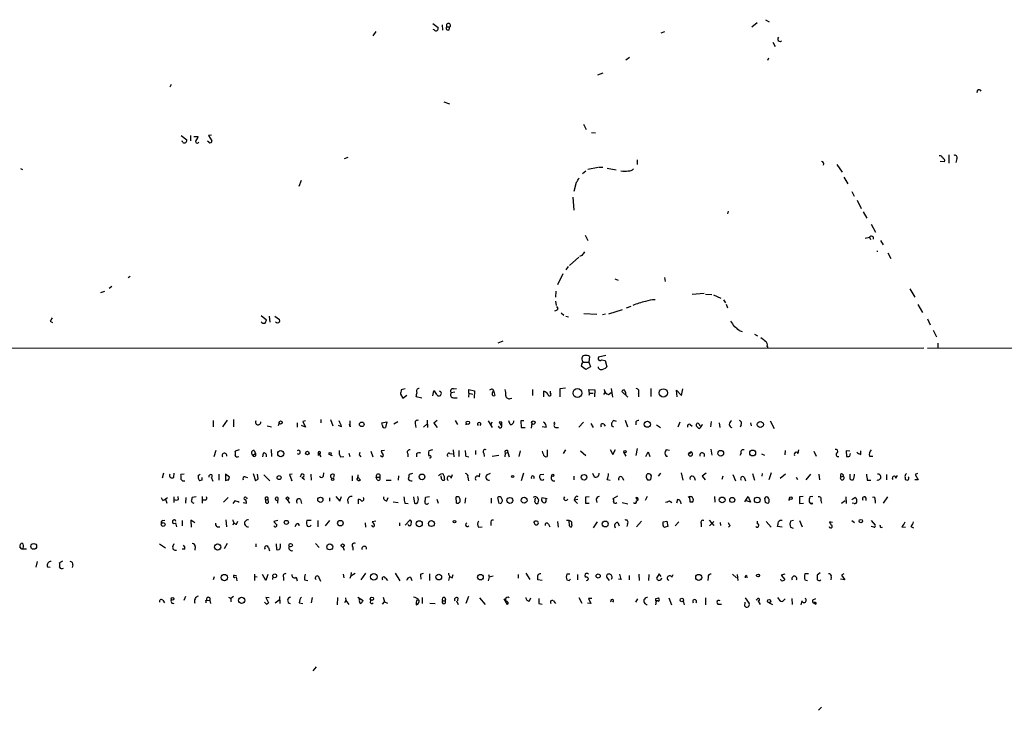
# Model space of a CAD drawing. Extents: x 7 to 972, y 0 to 886.
# Drawn here: x 568 to 758, y 8 to 141 of the extents above; entities that cross this region are included whole.
import ezdxf

# ---------------------------------------------------------------- set-up
doc = ezdxf.new("R2010")
doc.units = 0
doc.header["$MEASUREMENT"] = 0
doc.layers.add('MAIN', color=5, linetype='CONTINUOUS')

msp = doc.modelspace()

# ---------------------------------------------------------------- linework, layer by layer
at = {"layer": 'MAIN'}
for p, q in [((711.962, 140.8853), (712.724, 140.462)), ((636.8627, 138.5993), (636.27, 137.7526)), ((647.8693, 140.1233), (648.8853, 139.3613)), ((648.1233, 138.938), (647.954, 139.0226)), ((649.6473, 139.8693), (649.732, 138.8533)), ((650.5787, 139.5306), (651.1713, 139.5306)), ((651.002, 138.938), (651.1713, 139.5306)), ((710.3533, 140.2926), (709.3373, 139.446)), ((692.4887, 138.5146), (691.8113, 138.2606)), ((713.4013, 136.5673), (713.8247, 135.7206)), ((685.8, 133.604), (685.038, 133.096)), ((712.5547, 133.4346), (712.3853, 133.0113)), ((680.6353, 130.556), (679.6193, 130.2173)), ((597.408, 128.3546), (597.154, 127.8466)), ((649.986, 125.0526), (651.0867, 124.6293)), ((676.91, 120.7346), (677.418, 119.7186)), ((599.3553, 118.5333), (600.456, 117.6866)), ((601.1333, 118.5333), (601.1333, 117.5173)), ((601.8107, 118.364), (602.6573, 118.364)), ((605.1973, 118.618), (604.6047, 118.5333)), ((604.6047, 118.5333), (605.282, 117.5173)), ((678.434, 119.126), (679.196, 119.0413)), ((599.694, 117.1786), (599.5247, 117.5173)), ((604.6893, 117.2633), (604.4353, 117.4326)), ((630.8513, 114.1306), (631.5287, 114.3846)), ((687.2393, 113.8766), (687.2393, 112.9453)), ((747.3527, 114.808), (747.3527, 113.1993)), ((748.8767, 114.1306), (748.7073, 113.3686)), ((568.3673, 112.1833), (568.7907, 112.014)), ((679.704, 112.3526), (677.7567, 112.014)), ((679.8733, 112.4373), (680.6353, 112.4373)), ((681.482, 112.268), (683.1753, 111.9293)), ((725.7627, 112.9453), (726.7787, 111.506)), ((746.506, 113.4533), (745.6593, 113.538)), ((677.3333, 111.6753), (676.7407, 111.1673)), ((727.1173, 110.49), (727.8793, 109.22)), ((622.4693, 109.8973), (622.046, 108.712)), ((675.4707, 109.474), (675.0473, 107.7806)), ((674.878, 106.68), (675.0473, 104.14)), ((728.6413, 107.7806), (729.0647, 106.8493)), ((729.6573, 106.0873), (730.4193, 104.4786)), ((704.7653, 103.9706), (704.6807, 103.4626)), ((730.8427, 103.8013), (731.52, 102.616)), ((732.3667, 101.4306), (733.2133, 99.9066)), ((677.2487, 99.314), (677.7567, 98.298)), ((731.1813, 98.7213), (732.028, 98.9753)), ((732.028, 98.9753), (732.1973, 98.4673)), ((734.1447, 98.298), (734.6527, 97.4513)), ((675.9787, 95.0806), (674.2007, 93.472)), ((676.5713, 95.4193), (676.148, 95.25)), ((735.584, 95.9273), (736.1767, 94.8266)), ((673.9467, 93.3026), (673.5233, 92.6253)), ((589.534, 91.3553), (589.1107, 91.1013)), ((672.9307, 91.8633), (671.9147, 89.7466)), ((692.4887, 91.186), (692.658, 90.424)), ((585.978, 89.408), (585.47, 89.0693)), ((682.9213, 90.932), (683.5987, 90.678)), ((583.8613, 88.3073), (584.6233, 88.5613)), ((671.576, 88.5613), (671.4913, 87.376)), ((700.1933, 88.0533), (697.8227, 87.884)), ((700.4473, 87.9686), (701.6327, 87.884)), ((701.9713, 87.7993), (703.4107, 87.2066)), ((739.8173, 88.9846), (740.7487, 87.376)), ((671.4913, 86.614), (671.6607, 85.7673)), ((671.9993, 85.1746), (671.7453, 85.598)), ((686.054, 85.598), (685.1227, 85.2593)), ((703.9187, 86.868), (704.2573, 86.2753)), ((704.4267, 86.0213), (704.6807, 85.344)), ((741.3413, 85.9366), (742.2727, 84.4126)), ((614.7647, 83.82), (615.7807, 82.9733)), ((616.2887, 83.7353), (616.458, 82.55)), ((617.3893, 83.7353), (618.3207, 83.058)), ((672.592, 84.328), (673.1, 83.9046)), ((673.5233, 83.7353), (674.0313, 83.566)), ((676.9947, 84.2433), (679.45, 84.074)), ((681.1433, 84.074), (680.5507, 83.9893)), ((681.8207, 84.1586), (684.4453, 85.0053)), ((574.1247, 82.7193), (574.548, 82.4653)), ((743.204, 83.2273), (743.712, 82.042)), ((706.882, 80.9413), (707.4747, 80.772)), ((709.8453, 80.264), (710.438, 79.9253)), ((744.3047, 81.026), (744.982, 79.756)), ((661.3313, 78.9093), (660.4, 78.486)), ((712.3007, 77.8933), (712.47, 77.6393)), ((745.236, 78.486), (745.236, 77.5546)), ((742.5267, 77.5546), (236.3893, 77.3853)), ((678.0953, 75.946), (677.926, 74.8453)), ((681.228, 76.1153), (679.7887, 75.7766)), ((743.204, 77.5546), (774.954, 77.6393)), ((677.3333, 73.406), (676.4867, 74.0833)), ((676.8253, 74.8453), (677.926, 74.8453)), ((677.926, 74.8453), (678.2647, 73.914)), ((680.3813, 75.2686), (681.0587, 75.184)), ((681.0587, 75.184), (681.3973, 73.914)), ((678.2647, 73.914), (677.3333, 73.406)), ((641.604, 68.6646), (642.112, 67.9026)), ((642.5353, 69.6806), (641.7733, 69.5113)), ((642.112, 67.9026), (642.874, 68.4953)), ((647.8693, 68.326), (648.0387, 69.342)), ((652.1027, 69.088), (651.4253, 68.9186)), ((651.8487, 69.6806), (652.4413, 69.7653)), ((654.812, 68.834), (654.7273, 68.072)), ((654.812, 68.834), (654.812, 69.596)), ((654.812, 69.596), (655.9127, 69.342)), ((654.812, 68.834), (655.574, 68.6646)), ((655.9127, 69.342), (655.828, 67.9026)), ((659.638, 69.1726), (659.8073, 68.4106)), ((667.0887, 69.596), (667.0887, 68.4106)), ((669.29, 68.1566), (669.29, 69.2573)), ((670.56, 68.834), (670.56, 69.2573)), ((673.4387, 69.85), (672.338, 69.6806)), ((672.338, 69.6806), (672.338, 68.1566)), ((678.0953, 68.834), (677.926, 69.596)), ((677.926, 69.596), (679.1113, 69.5113)), ((678.0953, 68.834), (677.926, 68.4106)), ((678.0953, 68.834), (678.7727, 68.834)), ((679.1113, 69.5113), (679.0267, 68.1566)), ((680.8047, 68.58), (681.0587, 69.0033)), ((681.736, 68.58), (682.244, 69.0033)), ((682.244, 69.7653), (682.498, 68.072)), ((685.4613, 68.072), (684.276, 69.1726)), ((687.4933, 68.834), (687.4933, 68.1566)), ((689.864, 69.7653), (689.864, 68.2413)), ((694.944, 68.1566), (694.8593, 69.4266)), ((694.8593, 69.4266), (695.7907, 68.4106)), ((695.7907, 68.4106), (696.0447, 69.6806)), ((645.7527, 67.9026), (644.652, 68.1566)), ((651.8487, 67.9873), (652.526, 67.9873)), ((662.7707, 67.818), (663.1093, 67.9026)), ((605.536, 63.5846), (605.536, 62.3993)), ((608.2453, 63.6693), (607.314, 62.3993)), ((609.4307, 63.754), (609.4307, 62.3993)), ((618.236, 63.1613), (618.0667, 62.5686)), ((621.7073, 63.1613), (621.7073, 62.3146)), ((623.316, 62.3146), (622.554, 62.6533)), ((623.316, 63.5), (622.808, 63.4153)), ((622.808, 63.4153), (623.316, 62.3146)), ((626.2793, 63.754), (626.2793, 63.1613)), ((628.142, 63.754), (628.5653, 62.5686)), ((630.2587, 62.3993), (629.666, 62.6533)), ((631.952, 62.3993), (631.7827, 62.9073)), ((638.048, 63.1613), (638.9793, 63.3306)), ((638.1327, 62.6533), (638.048, 63.1613)), ((638.9793, 63.3306), (638.7253, 62.23)), ((641.096, 63.3306), (640.334, 62.9073)), ((644.4827, 62.992), (644.5673, 62.23)), ((646.0913, 62.3146), (646.684, 62.9073)), ((646.7687, 63.6693), (646.8533, 62.23)), ((648.716, 63.5846), (648.0387, 63.0766)), ((648.0387, 63.0766), (648.716, 62.23)), ((652.1873, 63.5846), (652.6107, 62.8226)), ((654.304, 63.0766), (654.2193, 62.738)), ((658.5373, 63.5), (659.2993, 62.23)), ((659.13, 62.8226), (659.2993, 63.3306)), ((661.162, 63.246), (660.654, 63.3306)), ((662.7707, 62.8226), (662.5167, 63.5)), ((665.3953, 63.5), (664.8027, 63.5)), ((664.8027, 63.5), (664.8873, 62.23)), ((666.9193, 63.0766), (666.8347, 62.1453)), ((676.91, 63.246), (675.9787, 62.3146)), ((678.3493, 62.992), (678.7727, 62.23)), ((680.8047, 62.9073), (681.0587, 62.484)), ((683.26, 63.4153), (682.6673, 63.5846)), ((684.9533, 63.6693), (685.3767, 62.3993)), ((686.9853, 63.3306), (686.9853, 62.738)), ((690.9647, 62.738), (691.7267, 62.23)), ((695.452, 63.246), (695.1133, 62.3146)), ((697.484, 62.8226), (697.8227, 62.484)), ((698.6693, 62.484), (698.6693, 62.9073)), ((699.1773, 62.9073), (699.3467, 62.5686)), ((701.548, 63.4153), (701.3787, 62.3993)), ((703.072, 63.1613), (703.1567, 62.23)), ((707.3053, 62.738), (707.136, 62.3146)), ((709.0833, 63.1613), (709.2527, 62.5686)), ((712.8933, 63.5), (713.6553, 62.0606)), ((615.95, 62.5686), (616.7967, 62.3993)), ((664.8873, 62.23), (665.6493, 62.23)), ((669.7133, 62.23), (668.9513, 62.3993)), ((671.6607, 62.23), (672.084, 62.23)), ((606.044, 57.8273), (605.6207, 56.5573)), ((610.5313, 57.912), (609.7693, 57.658)), ((613.156, 56.896), (613.664, 57.2346)), ((613.41, 57.8273), (613.664, 57.2346)), ((615.188, 57.3193), (615.0187, 56.5573)), ((616.712, 57.9966), (616.7967, 56.642)), ((625.7713, 57.404), (625.7713, 56.8113)), ((625.7713, 57.404), (626.2793, 56.5573)), ((628.0573, 56.9806), (628.4807, 56.8113)), ((631.698, 57.3193), (631.8673, 56.642)), ((633.6453, 56.9806), (633.984, 56.5573)), ((635.9313, 57.658), (636.27, 56.5573)), ((638.556, 57.8273), (637.8787, 57.7426)), ((643.0433, 57.15), (643.0433, 56.5573)), ((644.7367, 57.15), (644.7367, 56.5573)), ((647.7847, 57.912), (647.1073, 57.7426)), ((651.1713, 57.2346), (651.6793, 57.15)), ((651.764, 57.912), (651.9333, 56.5573)), ((652.8647, 57.8273), (652.8647, 56.642)), ((656.082, 57.8273), (656.082, 57.0653)), ((657.6907, 57.3193), (657.7753, 56.642)), ((661.8393, 57.3193), (661.7547, 56.5573)), ((661.8393, 57.3193), (662.3473, 57.404)), ((662.3473, 57.404), (662.6013, 56.5573)), ((664.718, 57.7426), (664.464, 56.642)), ((669.1207, 57.15), (669.036, 57.658)), ((669.8827, 57.912), (669.8827, 56.642)), ((673.4387, 57.912), (673.0153, 57.2346)), ((676.3173, 57.7426), (677.3333, 56.8113)), ((682.0747, 57.9966), (682.5827, 57.0653)), ((682.5827, 57.0653), (683.0907, 57.9966)), ((685.1227, 56.7266), (684.6993, 57.4886)), ((687.2393, 58.166), (686.9853, 56.8113)), ((688.9327, 56.642), (689.356, 57.5733)), ((689.356, 57.5733), (689.6947, 56.642)), ((693.5047, 57.8273), (692.8273, 57.912)), ((697.1453, 57.3193), (697.5687, 57.5733)), ((701.4633, 58.0813), (701.6327, 56.896)), ((707.3053, 57.3193), (707.0513, 56.8113)), ((711.2, 57.15), (711.7927, 56.896)), ((715.772, 57.8273), (715.6873, 56.9806)), ((718.312, 57.2346), (718.3967, 57.912)), ((721.2753, 57.658), (721.7833, 56.7266)), ((728.218, 57.658), (727.5407, 57.7426)), ((727.5407, 57.7426), (727.6253, 56.642)), ((728.218, 56.7266), (728.3873, 57.2346)), ((730.3347, 57.0653), (730.3347, 57.7426)), ((630.0893, 56.5573), (630.682, 56.642)), ((654.2193, 56.7266), (654.812, 56.5573)), ((660.5693, 56.8113), (659.2993, 56.642)), ((692.8273, 56.7266), (693.0813, 56.7266)), ((732.028, 56.7266), (732.7053, 56.7266)), ((595.9687, 53.4246), (595.7147, 52.4933)), ((597.916, 52.6626), (598.0007, 53.4246)), ((599.948, 53.2553), (599.2707, 53.1706)), ((602.6573, 53.0013), (602.996, 53.2553)), ((606.6367, 53.2553), (606.6367, 52.07)), ((608.6687, 52.6626), (607.9067, 53.2553)), ((607.9067, 53.2553), (607.9067, 51.9853)), ((613.2407, 53.34), (613.664, 51.9853)), ((614.172, 52.324), (614.0873, 53.2553)), ((620.776, 53.2553), (620.268, 53.1706)), ((620.268, 53.1706), (620.6913, 51.9853)), ((622.4693, 53.1706), (622.3, 52.6626)), ((624.332, 53.2553), (624.4167, 52.07)), ((626.7873, 52.832), (626.872, 53.5093)), ((628.8193, 53.1706), (628.7347, 52.578)), ((637.6247, 53.1706), (637.6247, 52.6626)), ((643.9747, 53.34), (643.2973, 53.1706)), ((651.4253, 52.4933), (651.6793, 53.1706)), ((656.844, 52.7473), (656.9287, 53.34)), ((658.2833, 53.086), (658.9607, 53.4246)), ((665.3107, 53.4246), (664.8873, 51.9853)), ((669.29, 53.1706), (668.528, 53.086)), ((679.0267, 52.6626), (678.688, 53.34)), ((691.388, 52.832), (691.8113, 53.4246)), ((695.706, 53.5093), (696.0447, 52.07)), ((700.532, 53.4246), (699.77, 52.832)), ((705.6967, 53.1706), (706.2047, 51.9853)), ((709.5067, 53.34), (709.8453, 52.07)), ((711.3693, 53.34), (711.2847, 52.832)), ((713.0627, 53.5093), (712.6393, 52.1546)), ((715.8567, 53.2553), (714.8407, 52.4086)), ((720.6827, 53.2553), (719.7513, 52.1546)), ((722.2913, 53.2553), (722.376, 52.1546)), ((726.44, 53.1706), (726.44, 52.6626)), ((728.218, 53.2553), (728.218, 52.324)), ((735.33, 53.1706), (735.33, 52.1546)), ((741.2567, 53.34), (740.8333, 53.1706)), ((740.8333, 53.1706), (741.426, 52.1546)), ((603.3347, 52.07), (602.9113, 51.9853)), ((605.1127, 52.6626), (605.4513, 51.9006)), ((605.282, 53.086), (605.282, 52.6626)), ((608.4993, 52.07), (608.6687, 52.6626)), ((611.7167, 52.7473), (612.14, 52.578)), ((615.2727, 53.086), (616.458, 51.9853)), ((620.6913, 51.9853), (620.6067, 52.07)), ((622.6387, 52.6626), (623.1467, 52.2393)), ((632.2907, 52.9166), (632.2907, 51.9853)), ((633.3913, 52.6626), (633.8993, 52.07)), ((636.9473, 52.6626), (637.6247, 52.6626)), ((637.1167, 52.1546), (636.9473, 52.6626)), ((638.8947, 52.07), (639.826, 52.07)), ((641.2653, 52.9166), (641.1807, 52.07)), ((649.478, 52.6626), (649.478, 52.9166)), ((654.6427, 52.6626), (654.7273, 51.9853)), ((668.6973, 52.1546), (669.1207, 52.07)), ((669.1207, 52.07), (669.29, 52.324)), ((675.0473, 52.832), (675.0473, 52.1546)), ((681.482, 52.2393), (682.0747, 52.07)), ((684.3607, 52.6626), (684.6147, 52.07)), ((689.0173, 52.578), (689.2713, 52.1546)), ((689.864, 52.2393), (690.0333, 52.9166)), ((698.246, 52.6626), (698.4153, 52.07)), ((699.77, 52.832), (700.3627, 52.1546)), ((703.7493, 52.832), (703.58, 52.2393)), ((707.898, 52.6626), (708.152, 51.9853)), ((718.2273, 52.1546), (717.9733, 52.578)), ((726.44, 52.6626), (726.948, 52.832)), ((731.6047, 52.07), (732.282, 52.07)), ((737.108, 52.4933), (737.4467, 53.0013)), ((738.886, 52.578), (738.886, 52.2393)), ((741.426, 52.1546), (740.7487, 52.1546)), ((595.7993, 48.1753), (595.5453, 48.6833)), ((596.3073, 48.4293), (596.5613, 47.6673)), ((597.916, 48.8526), (597.916, 47.752)), ((598.8473, 48.3446), (598.7627, 48.9373)), ((600.2867, 48.768), (600.202, 47.6673)), ((602.234, 48.8526), (601.472, 48.768)), ((603.4193, 48.9373), (603.4193, 47.6673)), ((604.012, 48.26), (603.5887, 48.26)), ((607.4833, 47.8366), (608.4147, 48.768)), ((609.6847, 48.0906), (609.346, 47.5826)), ((611.2933, 47.752), (611.9707, 47.6673)), ((611.886, 48.768), (612.0553, 48.514)), ((615.696, 48.26), (616.1193, 48.4293)), ((616.204, 47.752), (616.1193, 48.4293)), ((617.728, 48.0906), (617.728, 48.1753)), ((617.982, 48.768), (617.8973, 47.6673)), ((619.76, 48.3446), (620.268, 47.6673)), ((622.3847, 48.3446), (622.554, 47.5826)), ((627.9727, 48.6833), (627.9727, 48.006)), ((629.158, 48.9373), (629.92, 48.006)), ((629.92, 48.006), (630.2587, 48.9373)), ((631.444, 48.26), (631.5287, 47.5826)), ((633.5607, 47.498), (633.5607, 48.4293)), ((638.9793, 48.0906), (639.2333, 48.768)), ((640.2493, 47.9213), (641.1807, 47.752)), ((642.4507, 47.6673), (643.128, 47.5826)), ((644.144, 48.8526), (644.3133, 47.6673)), ((647.192, 48.8526), (646.43, 48.768)), ((648.6313, 48.4293), (648.8853, 47.6673)), ((652.4413, 47.6673), (652.3567, 48.8526)), ((654.1347, 48.6833), (654.05, 47.6673)), ((659.13, 48.5986), (659.13, 47.6673)), ((660.654, 47.5826), (660.4, 48.768)), ((667.512, 47.9213), (667.6813, 48.5986)), ((669.8827, 48.514), (668.8667, 48.6833)), ((669.7133, 48.1753), (669.7133, 48.514)), ((675.3013, 48.768), (675.132, 48.26)), ((675.8093, 48.3446), (675.132, 48.26)), ((675.132, 48.26), (675.7247, 47.5826)), ((677.3333, 48.8526), (678.0107, 48.9373)), ((677.3333, 47.5826), (677.3333, 48.8526)), ((678.0107, 47.5826), (677.3333, 47.5826)), ((679.3653, 48.3446), (679.45, 47.752)), ((683.4293, 49.022), (682.5827, 48.514)), ((684.3607, 47.752), (685.4613, 47.498)), ((687.2393, 48.4293), (687.07, 48.3446)), ((689.1867, 48.9373), (688.7633, 48.1753)), ((693.5047, 48.0906), (693.928, 47.752)), ((695.0287, 48.3446), (694.8593, 47.6673)), ((697.484, 47.8366), (697.3993, 48.9373)), ((697.9073, 47.8366), (697.484, 47.8366)), ((702.1407, 48.9373), (702.2253, 47.8366)), ((707.9827, 47.9213), (708.66, 48.9373)), ((709.0833, 47.8366), (708.3213, 48.0906)), ((708.66, 48.9373), (709.0833, 47.8366)), ((711.962, 47.752), (711.8773, 48.5986)), ((716.6187, 48.514), (716.4493, 48.1753)), ((719.2433, 48.9373), (718.566, 48.8526)), ((718.566, 48.8526), (718.566, 47.5826)), ((718.566, 47.5826), (719.328, 47.6673)), ((721.106, 48.9373), (720.5133, 48.8526)), ((721.106, 47.5826), (720.598, 47.5826)), ((722.63, 48.1753), (722.7993, 47.6673)), ((726.6093, 47.6673), (727.3713, 48.1753)), ((727.456, 48.8526), (727.5407, 47.5826)), ((728.6413, 48.3446), (729.234, 48.768)), ((729.0647, 47.5826), (728.726, 47.6673)), ((731.3507, 48.6833), (731.3507, 48.1753)), ((733.1287, 48.26), (733.1287, 47.6673)), ((734.7373, 47.6673), (735.584, 48.8526)), ((595.7993, 44.2806), (596.2227, 44.3653)), ((598.2547, 43.8573), (598.424, 43.0953)), ((599.5247, 44.2806), (599.5247, 43.2646)), ((601.98, 43.8573), (601.218, 44.3653)), ((601.218, 44.3653), (601.3027, 43.0106)), ((607.9913, 44.45), (608.076, 43.0953)), ((609.5153, 43.8573), (609.346, 43.434)), ((610.0233, 43.6033), (610.2773, 44.196)), ((617.982, 44.2806), (617.22, 44.1113)), ((624.4167, 44.2806), (623.57, 44.2806)), ((625.6867, 44.2806), (625.6867, 43.0953)), ((627.9727, 44.2806), (627.126, 43.2646)), ((634.8307, 43.8573), (634.9153, 43.0106)), ((636.8627, 44.196), (636.1853, 44.0266)), ((641.4347, 43.8573), (641.4347, 43.2646)), ((642.5353, 43.434), (643.4667, 44.45)), ((659.0453, 43.8573), (659.0453, 43.3493)), ((671.9147, 44.1113), (671.9993, 43.0106)), ((674.2007, 43.2646), (674.116, 44.2806)), ((674.624, 44.0266), (674.624, 43.5186)), ((679.5347, 44.0266), (678.7727, 42.926)), ((683.514, 43.942), (683.768, 43.2646)), ((685.3767, 43.688), (685.292, 43.18)), ((688.086, 44.196), (687.1547, 43.0953)), ((692.2347, 44.0266), (692.9967, 44.196)), ((692.9967, 44.196), (693.166, 43.18)), ((694.6053, 43.2646), (695.2827, 44.0266)), ((699.6007, 43.7726), (699.6007, 43.0953)), ((701.1247, 44.3653), (702.056, 43.3493)), ((702.056, 44.1113), (701.2093, 43.2646)), ((703.2413, 43.942), (703.326, 43.3493)), ((710.438, 43.688), (710.438, 44.196)), ((712.1313, 44.1113), (713.0627, 43.0106)), ((717.3807, 44.2806), (716.788, 44.196)), ((718.566, 44.2806), (719.074, 43.0953)), ((724.916, 43.942), (724.3233, 44.0266)), ((728.6413, 44.2806), (729.1493, 43.942)), ((732.3667, 44.2806), (733.1287, 43.434)), ((621.538, 43.5186), (621.284, 43.0953)), ((656.6747, 43.0106), (657.352, 43.0953)), ((670.1367, 43.6033), (670.3907, 43.0953)), ((705.1887, 43.3493), (704.85, 43.0106)), ((715.1793, 43.0106), (714.3327, 43.18)), ((716.788, 43.0106), (717.296, 42.8413)), ((732.8747, 43.0106), (732.3667, 43.18)), ((738.2933, 43.0953), (738.9707, 43.0106)), ((739.9867, 43.18), (740.4947, 42.926)), ((597.7467, 39.2853), (598.0007, 39.878)), ((608.2453, 39.878), (607.6527, 38.862)), ((625.2633, 39.878), (625.9407, 39.116)), ((568.6213, 38.7773), (568.2827, 39.2006)), ((595.2067, 39.7933), (596.3073, 39.0313)), ((600.0327, 38.7773), (599.5247, 38.7773)), ((602.0647, 39.2853), (601.98, 38.608)), ((613.7487, 39.7933), (613.7487, 39.2006)), ((616.204, 39.116), (616.3733, 38.4386)), ((617.6433, 39.7933), (617.728, 38.6926)), ((618.49, 39.2006), (618.49, 39.7933)), ((630.5127, 39.2006), (630.7667, 38.608)), ((632.46, 39.2006), (632.46, 38.608)), ((571.4153, 35.306), (571.6693, 36.4066)), ((576.4953, 36.4913), (575.9027, 36.1526)), ((573.6167, 35.3906), (574.1247, 35.306)), ((578.4427, 35.7293), (578.358, 35.2213)), ((632.1213, 34.29), (632.0367, 33.6126)), ((722.5453, 34.2053), (721.9527, 33.782)), ((605.7053, 33.4433), (605.536, 32.8506)), ((609.6, 33.782), (610.0233, 33.6973)), ((609.9387, 33.4433), (610.108, 32.6813)), ((613.41, 33.528), (614.0027, 33.4433)), ((613.4947, 33.9513), (613.4947, 32.766)), ((615.696, 32.766), (615.0187, 33.8666)), ((616.0347, 33.8666), (615.696, 32.766)), ((617.0507, 33.528), (616.966, 32.9353)), ((619.0827, 33.3586), (619.0827, 32.766)), ((621.538, 33.3586), (621.7073, 32.6813)), ((623.1467, 32.8506), (623.7393, 32.766)), ((625.9407, 33.1893), (626.1947, 32.5966)), ((630.5973, 33.9513), (630.682, 33.274)), ((632.0367, 33.6126), (631.8673, 33.1046)), ((632.0367, 33.6126), (632.8833, 34.1206)), ((634.9153, 34.1206), (633.984, 32.8506)), ((638.7253, 33.1893), (639.1487, 32.766)), ((640.588, 34.1206), (641.5193, 32.6813)), ((643.5513, 33.3586), (643.8053, 32.766)), ((645.4987, 33.9513), (646.0913, 34.1206)), ((647.192, 34.036), (647.192, 32.766)), ((651.0867, 33.528), (650.9173, 32.766)), ((651.5947, 33.274), (651.764, 33.8666)), ((658.7067, 33.4433), (658.5373, 32.6813)), ((658.622, 33.8666), (658.7067, 33.4433)), ((658.7067, 33.4433), (659.4687, 33.6126)), ((664.2947, 33.8666), (664.2947, 33.1893)), ((665.8187, 34.1206), (666.5807, 32.9353)), ((668.9513, 32.766), (668.1047, 32.8506)), ((674.2853, 33.9513), (673.6927, 33.9513)), ((673.6927, 32.8506), (674.116, 32.766)), ((674.116, 32.766), (674.37, 33.02)), ((675.7247, 33.8666), (675.7247, 32.8506)), ((681.9053, 32.766), (681.3973, 33.3586)), ((684.1913, 32.9353), (683.6833, 33.02)), ((685.7153, 33.6973), (685.7153, 32.8506)), ((687.578, 33.9513), (687.6627, 32.766)), ((689.5253, 33.8666), (689.4407, 32.766)), ((691.4727, 34.036), (690.9647, 33.1893)), ((691.896, 33.528), (691.4727, 34.036)), ((693.928, 33.3586), (694.182, 33.8666)), ((700.9553, 33.3586), (700.8707, 32.766)), ((705.612, 33.9513), (706.374, 33.274)), ((706.5433, 33.8666), (706.628, 32.766)), ((708.3213, 33.6973), (708.406, 33.274)), ((715.01, 32.766), (714.9253, 33.02)), ((715.6873, 33.9513), (715.01, 33.782)), ((715.01, 33.782), (715.6873, 32.9353)), ((720.2593, 34.036), (719.582, 34.036)), ((719.582, 32.8506), (720.09, 32.766)), ((724.662, 33.3586), (724.5773, 32.8506)), ((727.2867, 32.8506), (726.44, 33.02)), ((727.1173, 34.036), (726.6093, 33.782)), ((726.6093, 33.782), (727.2867, 32.8506)), ((595.7993, 28.956), (596.138, 28.448)), ((600.202, 29.6333), (599.8633, 28.8713)), ((604.0967, 28.8713), (604.266, 28.956)), ((604.266, 28.956), (604.8587, 28.8713)), ((604.8587, 28.8713), (605.028, 28.2786)), ((608.4993, 29.5486), (608.9227, 29.2946)), ((609.4307, 29.6333), (608.9227, 29.2946)), ((608.9227, 29.2946), (608.9227, 28.6173)), ((615.7807, 28.194), (615.442, 28.5326)), ((616.2887, 29.3793), (615.696, 29.464)), ((615.696, 29.464), (616.204, 28.448)), ((618.236, 28.956), (617.474, 28.3633)), ((618.3207, 29.6333), (618.4053, 28.2786)), ((624.586, 29.464), (624.4167, 28.448)), ((629.4967, 29.464), (629.412, 28.0246)), ((631.1053, 28.8713), (630.8513, 28.448)), ((631.0207, 29.3793), (631.1053, 28.8713)), ((631.1053, 28.8713), (631.698, 28.1093)), ((633.3913, 29.5486), (634.4073, 28.8713)), ((633.73, 29.0406), (633.73, 29.3793)), ((635.8467, 28.448), (635.9313, 28.956)), ((638.1327, 28.194), (638.556, 28.6173)), ((638.302, 29.5486), (638.556, 28.6173)), ((638.556, 28.6173), (639.1487, 28.3633)), ((645.16, 28.956), (645.16, 28.5326)), ((645.8373, 29.464), (645.8373, 28.2786)), ((650.1553, 29.464), (650.3247, 29.0406)), ((650.3247, 28.448), (650.3247, 29.0406)), ((652.4413, 28.7866), (652.78, 28.1093)), ((652.6953, 29.3793), (652.6107, 28.7866)), ((654.7273, 29.6333), (654.2193, 28.2786)), ((656.844, 29.3793), (657.9447, 28.1093)), ((662.2627, 28.1093), (661.5853, 29.21)), ((666.496, 28.7866), (666.75, 29.3793)), ((671.1527, 28.7866), (671.4913, 28.2786)), ((675.9787, 29.464), (676.5713, 28.3633)), ((678.5187, 29.2946), (677.8413, 29.2946)), ((677.8413, 29.2946), (678.3493, 28.2786)), ((687.324, 29.21), (686.9007, 28.5326)), ((690.88, 29.2946), (691.388, 29.3793)), ((693.3353, 29.3793), (693.8433, 28.0246)), ((696.1293, 28.7866), (696.2987, 28.0246)), ((700.4473, 29.3793), (700.4473, 28.0246)), ((707.9827, 27.7706), (708.0673, 28.5326)), ((708.0673, 29.3793), (708.8293, 28.2786)), ((710.5227, 29.2946), (710.184, 28.956)), ((710.5227, 28.8713), (710.946, 28.1093)), ((715.264, 28.702), (715.772, 29.21)), ((717.042, 29.2946), (717.1267, 28.1093)), ((718.9893, 28.7866), (718.82, 28.0246)), ((721.106, 29.0406), (721.6987, 29.2946)), ((622.1307, 28.448), (622.808, 28.2786)), ((647.2767, 28.3633), (648.2927, 28.2786)), ((668.274, 28.2786), (668.9513, 28.194)), ((678.3493, 28.2786), (677.672, 28.3633)), ((690.88, 28.3633), (690.7953, 28.0246)), ((702.818, 28.194), (703.4953, 28.194)), ((712.724, 28.448), (713.3167, 28.1093)), ((721.4447, 28.3633), (721.6987, 28.194)), ((625.348, 16.0866), (624.7553, 15.3246)), ((722.7993, 8.2973), (722.2067, 7.7046))]:
    msp.add_line(p, q, dxfattribs=at)
for centre, radius in [((675.7403, 68.8942), 0.8493), ((692.2975, 68.9105), 0.8093), ((618.5323, 63.2037), 0.2993), ((634.1698, 62.8577), 0.4426), ((654.6144, 63.1614), 0.3217), ((667.2368, 63.1825), 0.3346), ((689.2214, 62.8726), 0.5887), ((710.9877, 62.8234), 0.5856), ((618.5598, 57.2102), 0.594), ((623.6904, 57.3226), 0.3373), ((628.0694, 57.1984), 0.218), ((684.8968, 57.6016), 0.2275), ((703.356, 57.2824), 0.556), ((709.5146, 57.3185), 0.5683), ((645.7886, 52.7234), 0.5414), ((670.9954, 53.0376), 0.218), ((677.0062, 52.6491), 0.5362), ((618.236, 52.578), 0.3786), ((628.5371, 52.2676), 0.2275), ((663.2363, 52.7897), 0.2158), ((619.8531, 48.5902), 0.2626), ((626.1828, 48.2967), 0.4987), ((662.7175, 48.1845), 0.572), ((665.462, 48.2217), 0.5709), ((703.6419, 48.2799), 0.5551), ((705.5883, 48.2682), 0.4833), ((710.3975, 48.2639), 0.5541), ((716.8726, 48.5987), 0.2677), ((595.884, 43.5469), 0.3668), ((619.6297, 43.9485), 0.3921), ((630.0422, 43.7915), 0.5411), ((645.247, 43.6831), 0.5844), ((647.5909, 43.7136), 0.57), ((652.0391, 44.0902), 0.2413), ((681.1038, 43.6385), 0.5688), ((730.3628, 44.196), 0.3217), ((570.9301, 39.321), 0.559), ((620.4596, 39.5527), 0.3312), ((606.3766, 39.1943), 0.5948), ((628.0067, 39.2223), 0.5837), ((630.4703, 39.497), 0.2993), ((607.6796, 33.3087), 0.6045), ((617.3827, 33.6359), 0.3578), ((636.4887, 33.4504), 0.6337), ((649.0123, 33.401), 0.552), ((657.0433, 33.385), 0.5416), ((679.7402, 33.6127), 0.3961), ((699.131, 33.3384), 0.5885), ((710.5454, 33.7136), 0.2772), ((597.6775, 29.2122), 0.2522), ((611.0034, 28.9276), 0.5954), ((636.1251, 29.2212), 0.3284), ((695.8541, 28.9772), 0.3346), ((712.6765, 28.7572), 0.3127)]:
    msp.add_circle(centre, radius, dxfattribs=at)
for centre, radius, start, end in [((648.4867, 139.1814), 0.4373, 213.813597, 24.291068), ((650.7903, 139.2343), 0.3641, 125.53219, 305.544994), ((650.875, 139.7846), 0.3903, 319.395521, 220.604479), ((714.783, 137.1465), 0.4505, 128.592273, 313.785716), ((753.1462, 126.9758), 0.402, 15.698779, 201.171549), ((599.9395, 117.6358), 0.519, 241.765797, 5.61722), ((601.0319, 118.7684), 1.675, 315.863544, 346.028469), ((602.4457, 117.3691), 0.3147, 132.270015, 340.349851), ((604.9433, 117.4891), 0.3399, 221.636339, 4.759442), ((745.6218, 114.1965), 0.4613, 2.335786, 106.600508), ((746.0306, 113.6878), 0.5301, 333.744313, 84.359318), ((748.4787, 114.3253), 0.4431, 333.932306, 116.067694), ((685.652, 113.1356), 1.3797, 265.59365, 311.267966), ((722.7937, 113.1118), 0.4262, 323.885649, 89.247213), ((673.5942, 111.3222), 2.6338, 315.435321, 339.627527), ((684.8264, 114.6791), 3.0065, 256.150026, 283.848124), ((732.3756, 98.7035), 0.4412, 339.918154, 141.976966), ((846.1902, -31.2719), 211.7103, 143.014201, 143.24333), ((733.552, 96.6197), 0.3637, 256.533066, 283.466934), ((690.9837, 75.3109), 11.4199, 100.778689, 113.704416), ((690.5805, 82.2926), 4.5773, 88.370001, 112.240966), ((671.4425, 85.3277), 0.5775, 266.445945, 344.625662), ((743.6389, -1.602), 189.3281, 153.323754, 153.55291), ((615.315, 83.0155), 0.6693, 214.689739, 288.440363), ((614.8232, 83.0329), 0.9594, 317.162672, 356.438195), ((617.9397, 82.8463), 0.4329, 209.057175, 29.063603), ((959.6118, 251.5612), 305.2796, 213.578084, 213.807267), ((704.5116, 78.9944), 3.0674, 39.397568, 62.020577), ((880.8611, 290.9197), 271.0633, 231.228066, 231.457253), ((711.4962, 78.1895), 0.8574, 339.787353, 57.092117), ((677.164, 75.5225), 0.5987, 98.131455, 171.857718), ((677.3334, 74.5071), 1.6282, 62.098704, 98.978664), ((677.1642, 74.1679), 0.6828, 119.760495, 187.11773), ((679.1352, 75.915), 2.5823, 186.843478, 206.554136), ((680.085, 75.5226), 0.3875, 139.395498, 319.406726), ((680.2823, 73.9655), 0.5806, 185.089001, 254.515509), ((680.1217, 75.2615), 1.8555, 270.172921, 313.429898), ((853.3923, 26.7572), 215.8947, 168.578089, 168.807241), ((433.0809, 110.9011), 215.8458, 348.578069, 348.807272), ((645.173, 69.3065), 0.4644, 81.117817, 220.764572), ((646.8097, 67.7748), 1.9916, 23.846818, 51.896418), ((649.0488, 68.796), 0.4701, 207.355476, 78.900414), ((651.8013, 68.5276), 0.5425, 133.879626, 275.013668), ((651.7062, 69.2611), 0.443, 71.237884, 230.643246), ((659.1723, 69.1586), 0.4658, 1.721923, 144.876984), ((659.5956, 68.6434), 0.3147, 160.332702, 312.282263), ((660.2731, 68.6857), 0.9759, 130.603205, 176.263254), ((657.4388, 68.6647), 4.498, 355.681504, 11.949474), ((662.5537, 68.4159), 0.6361, 188.125007, 289.947705), ((668.4866, 67.4382), 1.9886, 38.076638, 66.171495), ((670.3484, 68.6223), 0.2994, 171.878017, 45.013536), ((681.9917, 69.6539), 1.1039, 183.006513, 256.607021), ((684.6993, 69.0034), 0.4559, 68.184586, 158.212594), ((682.6667, 68.3257), 2.4619, 3.95031, 26.56297), ((687.0023, 69.1727), 0.5965, 325.40144, 83.482652), ((614.1835, 63.2458), 0.5037, 149.68788, 9.692342), ((623.4395, 60.408), 7.104, 16.278529, 25.801085), ((634.6635, 63.1616), 2.8166, 173.099543, 195.70258), ((638.556, 62.6195), 0.4247, 175.434686, 293.492649), ((644.8805, 63.1868), 0.4429, 63.909317, 206.090683), ((656.8017, 62.8968), 0.3227, 310.99044, 228.996157), ((660.8304, 62.5404), 0.3503, 189.266013, 18.802191), ((661.4641, 63.4091), 0.8139, 185.534773, 248.212969), ((534.162, 62.992), 127.0003, 359.885409, 0.114591), ((662.8764, 63.3942), 0.5813, 259.52324, 10.486452), ((668.7821, 62.3994), 0.9465, 349.689739, 63.440363), ((671.322, 63.0767), 0.1197, 44.966157, 315), ((671.6183, 62.6392), 0.4114, 120.954202, 275.915695), ((680.593, 62.611), 0.3642, 54.455006, 215.544994), ((682.752, 62.8649), 0.4733, 153.429535, 259.689739), ((809.4979, -21.3193), 152.6259, 146.200557, 146.42974), ((687.637, 62.6285), 0.9579, 93.531189, 132.867946), ((697.3146, 62.484), 0.3786, 63.421413, 206.578587), ((698.9233, 62.8227), 0.2677, 18.421413, 161.578587), ((698.0047, 63.5715), 1.9656, 309.765637, 340.25049), ((705.6735, 62.8776), 0.6638, 110.34592, 257.27836), ((706.8187, 63.0344), 0.5698, 328.653381, 74.94421), ((699.6007, 63.1613), 1.1516, 216.024081, 252.896174), ((607.7034, 56.8118), 0.4652, 349.446172, 213.16741), ((609.2371, 57.3314), 0.6244, 315.791579, 31.536569), ((613.4248, 57.323), 0.5046, 91.681012, 237.809249), ((613.4698, 56.9757), 0.3236, 194.25085, 53.126562), ((615.3038, 56.7978), 0.5341, 333.238255, 102.519501), ((621.9613, 57.4886), 0.3592, 225, 135), ((626.0068, 57.3855), 0.2362, 274.491718, 175.508282), ((631.2323, 57.4463), 1.448, 164.744881, 217.874984), ((634.6483, 56.8249), 1.015, 145.21238, 171.176158), ((638.0609, 56.861), 0.2691, 172.529133, 26.384158), ((639.5041, 58.147), 1.675, 193.971531, 224.136456), ((643.4075, 57.4463), 0.4694, 82.755391, 219.13056), ((645.3293, 56.3883), 0.965, 74.739674, 127.882794), ((648.5902, 57.2346), 1.5675, 161.089977, 198.910024), ((651.002, 56.9081), 0.3679, 62.591912, 226.332732), ((650.8716, 57.0229), 3.3608, 354.942015, 13.848109), ((657.9024, 57.6157), 0.3641, 54.46781, 234.464151), ((662.0651, 57.5309), 0.3095, 335.787452, 223.140571), ((669.671, 57.1499), 0.5503, 179.989588, 292.627074), ((693.4413, 57.3193), 0.8534, 136.011248, 223.988752), ((697.5296, 57.1586), 0.4165, 157.307128, 84.613789), ((697.3316, 57.4887), 0.2517, 222.279812, 19.636983), ((699.7896, 56.8803), 0.4688, 329.447079, 199.138356), ((707.7033, 57.514), 0.4431, 63.932306, 206.067694), ((717.931, 57.023), 0.4359, 29.046943, 209.058435), ((725.5764, 57.658), 0.3713, 316.844093, 114.231967), ((725.9924, 57.029), 0.4021, 111.153115, 285.716355), ((730.7403, 58.6929), 1.6774, 225.886457, 256.006836), ((733.0864, 57.0653), 1.1112, 130.364733, 197.745261), ((610.1927, 57.1501), 0.568, 206.574073, 296.56054), ((647.3002, 56.595), 0.2335, 242.403692, 145.697458), ((727.7948, 57.5732), 0.9465, 259.683783, 296.559637), ((597.5773, 53.0134), 0.4875, 150.253661, 313.994623), ((596.9846, 52.4934), 2.3843, 353.882192, 16.500607), ((605.0704, 52.7557), 0.3923, 57.355168, 193.728071), ((622.7234, 52.9731), 0.3218, 285.241065, 142.143754), ((628.5653, 52.8319), 0.4233, 53.132809, 233.124688), ((637.3707, 52.8037), 0.4463, 55.305659, 198.430889), ((854.8673, 10.4214), 215.8457, 168.576788, 168.805966), ((649.6474, 52.5038), 0.7933, 71.332069, 148.642337), ((647.7492, 52.179), 2.4062, 359.41899, 26.570376), ((654.1829, 52.847), 0.4954, 338.147046, 95.583991), ((679.2027, 53.3977), 0.7558, 256.535519, 2.039726), ((678.5806, 53.4885), 3.1589, 336.705668, 357.305524), ((689.9491, 52.7472), 0.947, 153.443066, 190.291859), ((689.4407, 52.9166), 0.4234, 53.132809, 143.132809), ((605.2015, -31.5515), 119.7134, 44.876914, 45.106131), ((726.694, 53.0013), 0.3053, 326.315138, 146.315138), ((726.7424, 53.2311), 2.407, 333.433884, 0.576057), ((1027.8203, 95.0091), 299.3116, 188.018881, 188.248083), ((733.6709, 52.6925), 0.5752, 249.267894, 101.929185), ((739.5211, 52.7896), 0.6695, 124.698943, 198.426829), ((599.821, 52.451), 0.5116, 204.445809, 294.445809), ((603.7664, 52.7388), 1.1397, 166.684351, 221.38597), ((730.3346, 52.324), 127.0002, 179.885409, 180.114592), ((608.3301, 51.1382), 0.947, 79.708141, 116.556934), ((611.6339, 52.3589), 0.3972, 77.965703, 210.956335), ((529.2353, 179.1662), 152.6538, 303.578089, 303.807251), ((626.4172, 52.9726), 0.3959, 188.132149, 339.19835), ((631.9626, 53.0785), 1.5134, 326.322533, 0.28394), ((633.6876, 52.6625), 0.6292, 222.268789, 289.661787), ((637.3707, 52.4086), 0.3592, 225, 45), ((643.746, 52.6878), 0.7171, 210.484179, 281.584148), ((649.9013, 52.5215), 0.4462, 161.565051, 304.694342), ((651.0195, 52.4349), 0.4099, 8.189394, 242.891137), ((656.5054, 52.4086), 0.4789, 45.008459, 224.991541), ((658.6913, 52.655), 0.5935, 133.42971, 279.700392), ((667.131, 52.6231), 0.3014, 314.62359, 225.37641), ((669.2256, 52.7317), 0.7824, 153.074706, 227.527791), ((671.2084, 52.5133), 0.5641, 134.360773, 290.584581), ((684.0784, 52.3522), 0.4195, 47.714369, 222.275527), ((689.4405, 53.0868), 0.9474, 259.712463, 296.551529), ((697.865, 52.451), 0.4359, 29.046943, 209.058435), ((707.6157, 52.3522), 0.4195, 47.714369, 222.275527), ((726.7748, 52.5049), 0.3701, 154.778276, 62.098705), ((728.7262, 52.9171), 0.781, 229.408254, 282.504141), ((736.7585, 52.4903), 0.3495, 0.491797, 225.904229), ((781.4625, 179.147), 133.8593, 251.453817, 251.683013), ((739.1944, 52.4389), 0.4194, 298.416404, 47.328443), ((594.8824, 50.6444), 2.6338, 290.372473, 314.567756), ((598.424, 49.3613), 1.1013, 247.395743, 292.604257), ((770.7431, 6.1029), 174.5652, 165.853161, 166.082336), ((601.9271, 48.3235), 0.6664, 200.455419, 259.941222), ((603.9415, 48.6409), 0.3874, 280.48609, 33.119959), ((609.6338, 46.7356), 1.3559, 48.554901, 87.84872), ((611.7167, 48.5817), 0.2518, 47.737028, 250.341584), ((611.2934, 47.7519), 0.6826, 352.88019, 60.261365), ((615.8324, 48.5329), 0.305, 340.145276, 243.443348), ((615.95, 48.006), 0.3592, 135, 315), ((617.818, 48.4875), 0.3249, 59.686445, 253.918959), ((622.0354, 48.0165), 0.4792, 43.207449, 226.784365), ((632.1778, 48.2106), 0.7354, 81.169134, 176.148614), ((633.2214, 47.3279), 1.1525, 36.041628, 72.877899), ((634.1533, 48.4293), 0.4233, 270, 53.132809), ((638.978, 48.701), 0.6104, 165.620004, 270.122026), ((656.8703, 50.3329), 14.6639, 185.793794, 190.473434), ((644.5956, 47.9778), 0.4196, 227.723556, 340.334234), ((643.3395, 48.387), 1.7405, 341.565051, 18.431826), ((646.684, 47.8367), 0.3769, 153.441748, 333.428151), ((644.8651, 48.5562), 1.5792, 339.609571, 7.70781), ((652.5896, 48.3658), 0.5396, 348.69215, 115.567878), ((652.6274, 48.1381), 0.5062, 248.431875, 13.93467), ((660.7151, 48.4434), 0.4524, 8.977235, 134.149179), ((660.66, 48.1693), 0.609, 285.553824, 34.475571), ((667.5543, 48.1329), 0.7325, 300.970465, 120.959732), ((668.2314, 48.2174), 0.778, 202.371723, 247.628278), ((669.6142, 48.3869), 0.8041, 158.370598, 232.142514), ((669.3324, 48.0821), 0.3922, 237.327102, 13.7492), ((673.5048, 48.5558), 0.3789, 128.430721, 340.498739), ((675.6259, 48.6127), 0.3598, 41.822669, 154.431916), ((679.9439, 48.3587), 0.5788, 88.604026, 181.395974), ((682.3556, 48.1792), 0.4046, 320.395708, 55.850351), ((683.0507, 48.0155), 0.3948, 193.803936, 318.131446), ((686.827, 47.9762), 0.3471, 220.232481, 19.244084), ((687.1432, 48.4079), 0.3175, 272.07568, 119.827711), ((686.943, 48.387), 0.2993, 8.124688, 81.875312), ((692.1903, 50.7639), 2.979, 280.68641, 296.182282), ((694.9794, 47.611), 0.7353, 351.160239, 86.155342), ((697.484, 48.3023), 0.6237, 312.270599, 132.270599), ((712.216, 48.4998), 0.3528, 16.262153, 163.737847), ((669.866, -79.3327), 133.8753, 71.443693, 71.672876), ((712.0044, 48.1329), 0.7209, 310.234025, 40.240092), ((723.2674, 48.1329), 2.8466, 165.354993, 184.26301), ((720.8944, 48.0059), 0.4733, 190.296185, 296.559637), ((722.3196, 48.4716), 0.4292, 316.331342, 117.412843), ((729.2128, 47.9425), 0.3892, 247.632677, 22.367323), ((728.8954, 48.1753), 0.6826, 352.87186, 60.261365), ((731.0159, 48.5255), 0.3701, 25.235729, 225.831902), ((732.7688, 48.4081), 0.3892, 337.632677, 112.367323), ((595.8698, 43.8997), 0.3874, 100.48609, 213.119959), ((598.0009, 44.0688), 0.3411, 7.158356, 299.721961), ((606.5762, 43.6759), 0.6244, 171.091294, 291.593533), ((610.0727, 44.3371), 0.7354, 171.169134, 266.148614), ((612.2488, 43.7727), 0.68, 84.895587, 275.103664), ((618.5321, 44.8307), 1.4964, 208.735138, 241.264862), ((621.8246, 43.3688), 0.3233, 341.200829, 152.404845), ((624.5854, 43.8573), 1.1001, 157.369719, 202.630281), ((635.5078, 43.095), 1.1519, 17.115163, 53.973724), ((643.382, 43.6457), 0.3413, 187.135426, 7.11877), ((643.2126, 43.942), 0.568, 333.43946, 63.425927), ((654.5332, 43.4627), 0.342, 114.998672, 324.604485), ((657.6269, 43.6033), 1.1216, 148.099666, 211.900334), ((659.4052, 44.0054), 0.3892, 67.632677, 202.367323), ((667.788, 43.6287), 0.5772, 56.725631, 156.668461), ((667.8163, 43.8501), 0.3891, 178.939634, 42.166713), ((669.8404, 43.4763), 0.3225, 23.200924, 203.193924), ((673.9043, 43.3069), 1.0178, 45, 106.925172), ((683.514, 43.307), 0.635, 90, 216.869898), ((685.0663, 43.9843), 0.4292, 316.331342, 117.412843), ((522.9347, 43.688), 169.3003, 359.885375, 0.114591), ((699.897, 43.9843), 0.3642, 54.455006, 215.544994), ((705.866, 44.2807), 1.1516, 197.103826, 233.975919), ((710.3893, 43.3536), 0.338, 210.905612, 81.71404), ((502.7625, 85.9293), 215.8459, 348.576772, 348.80595), ((714.9676, 43.815), 0.5114, 65.549556, 155.559754), ((718.6512, 43.6033), 1.9552, 162.353684, 197.646316), ((725.4242, 44.3656), 1.1519, 197.115163, 233.973724), ((736.4163, 44.9441), 2.6346, 315.433655, 339.619837), ((739.3941, 44.1113), 1.1039, 302.469202, 355.599304), ((617.5062, 43.4154), 0.3234, 207.784937, 18.608623), ((623.9934, 43.5994), 0.4546, 201.33796, 338.657453), ((636.3547, 43.3775), 0.2602, 167.459251, 12.540749), ((674.447, 43.3339), 0.2558, 195.714701, 46.219549), ((692.6639, 43.4519), 0.4413, 193.444223, 269.234025), ((735.262, -83.9046), 133.8752, 108.327138, 108.556321), ((724.5581, 43.1761), 0.3195, 179.300431, 53.822324), ((732.931, 43.2647), 0.2603, 257.50701, 40.575031), ((734.3493, 43.2646), 0.3352, 149.648837, 310.729228), ((568.8935, 39.3599), 0.6312, 107.280921, 194.617437), ((568.2646, 39.3669), 0.7414, 325.463216, 53.462405), ((601.4859, 39.2992), 0.579, 358.624295, 91.375705), ((632.714, 39.5393), 0.4234, 53.132809, 233.132809), ((569.087, -194.0725), 232.8503, 89.885408, 90.114592), ((598.2462, 39.1075), 0.5302, 160.40651, 289.59349), ((599.3976, 38.9889), 0.6695, 341.573171, 55.301057), ((615.8336, 39.0101), 0.3852, 15.955611, 217.182255), ((617.9396, 39.2006), 0.5503, 247.386542, 0), ((620.6575, 39.055), 0.5693, 146.404839, 290.915376), ((634.6463, 38.8856), 0.4516, 346.123774, 205.29971), ((574.2431, 35.7068), 0.7016, 85.839913, 206.784154), ((574.886, 35.7293), 1.1013, 337.395743, 22.604257), ((577.983, 35.9137), 0.4953, 338.14274, 95.59663), ((576.3442, 35.4934), 0.4796, 202.999381, 311.932159), ((609.6693, 33.5357), 0.2559, 105.714701, 316.203383), ((619.4496, 33.6126), 0.4463, 71.569111, 214.694342), ((621.1993, 33.7538), 0.5204, 167.480746, 310.597713), ((626.4944, 33.1469), 3.3608, 166.151891, 185.057985), ((625.5681, 33.2401), 0.376, 352.236206, 234.166465), ((638.4036, 33.1215), 0.3288, 11.901224, 235.483399), ((643.5161, 32.6177), 0.7418, 87.279935, 168.467387), ((647.8694, 33.6972), 2.3843, 173.882192, 196.500607), ((651.644, 34.0078), 0.7354, 171.176833, 266.156387), ((668.5704, 33.5703), 0.4827, 74.757374, 164.745922), ((456.4547, 33.274), 211.6504, 359.885382, 0.114591), ((675.1745, 33.4009), 1.5807, 159.622982, 200.37362), ((677.5395, 33.7194), 0.3807, 37.538303, 251.388962), ((677.5345, 33.0729), 0.3085, 264.084305, 112.18418), ((681.7953, 33.5533), 0.4431, 63.932306, 206.067694), ((681.8101, 33.3587), 0.6193, 326.851266, 73.112893), ((685.6724, 33.9933), 1.8202, 181.322194, 215.539507), ((691.6841, 33.4854), 0.778, 202.371723, 247.628278), ((691.4438, 33.3007), 0.5376, 264.042316, 357.15303), ((693.5047, 33.1893), 0.4559, 21.799076, 248.189256), ((701.421, 33.4856), 0.4827, 74.745922, 195.254078), ((708.3759, 33.3767), 0.3252, 99.665067, 198.407095), ((715.264, 33.1894), 0.4937, 239.040224, 329.024302), ((717.55, 33.0925), 0.4875, 330.253661, 209.746339), ((721.4452, 33.4433), 1.9552, 162.353684, 197.646316), ((933.6025, 33.3586), 211.6502, 179.885381, 180.114592), ((722.3337, 33.2317), 0.4827, 217.88123, 307.864574), ((724.2023, 33.5431), 0.4953, 338.132005, 95.59663), ((595.5294, 28.7073), 0.367, 42.659093, 208.429772), ((597.818, 28.7554), 0.4326, 138.75801, 294.983286), ((602.972, 28.714), 1.0522, 107.403402, 199.469939), ((603.716, 28.5751), 0.4823, 344.721961, 37.88436), ((604.5931, 29.1292), 0.3701, 315.842685, 207.901295), ((620.5075, 28.9061), 0.6463, 96.235443, 256.142214), ((623.4928, 28.5558), 1.3664, 133.398651, 184.525099), ((634.2381, 28.7866), 0.568, 153.43946, 243.425927), ((633.3074, 29.2093), 1.1507, 306.016391, 342.917772), ((644, 28.1345), 1.4214, 35.305731, 84.185525), ((646.2602, 28.2787), 1.6282, 152.098704, 188.978664), ((644.5672, 28.6174), 0.5988, 278.140927, 351.859073), ((650.0066, 28.6292), 0.3661, 138.599115, 330.332768), ((650.0622, 29.083), 0.3922, 76.268462, 212.665012), ((649.9705, 29.1584), 0.3732, 230.282876, 341.603883), ((652.4413, 29.0406), 0.4233, 53.132809, 216.875312), ((662.2896, 29.0541), 0.4505, 46.214284, 231.417669), ((662.0548, 28.371), 0.3342, 308.46437, 97.928861), ((666.3903, 29.3582), 0.5813, 169.513548, 280.47676), ((922.2738, 28.7866), 254.0003, 179.885409, 180.114592), ((670.8846, 28.5467), 0.3598, 41.822669, 228.177331), ((682.4133, 28.7866), 0.3053, 303.700477, 213.684862), ((689.2104, 28.7878), 0.6789, 84.853705, 267.999472), ((691.134, 28.5326), 0.3053, 33.700477, 213.684862), ((563.88, 29.0406), 127.0003, 359.885409, 0.114591), ((691.1339, 29.0407), 0.4233, 306.878017, 53.113861), ((698.3307, 28.7011), 0.3586, 315.101688, 224.898312), ((702.9873, 28.5206), 0.3678, 46.321976, 242.599082), ((710.6073, 29.0406), 0.2678, 288.441716, 108.421413), ((715.3823, 29.7967), 1.1011, 197.587464, 263.832202), ((719.405, 28.938), 0.4423, 200.011875, 53.725967), ((721.4589, 28.7867), 0.4348, 144.26622, 256.852289), ((721.5596, 28.3391), 0.201, 313.790557, 173.087058), ((615.7384, 28.7442), 0.5518, 274.396316, 327.536771), ((636.1007, 28.5537), 0.2751, 202.594233, 337.405767), ((708.3801, 28.0678), 0.4962, 216.791385, 25.139666)]:
    msp.add_arc(centre, radius, start, end, dxfattribs=at)

doc.saveas('drawing.dxf')
